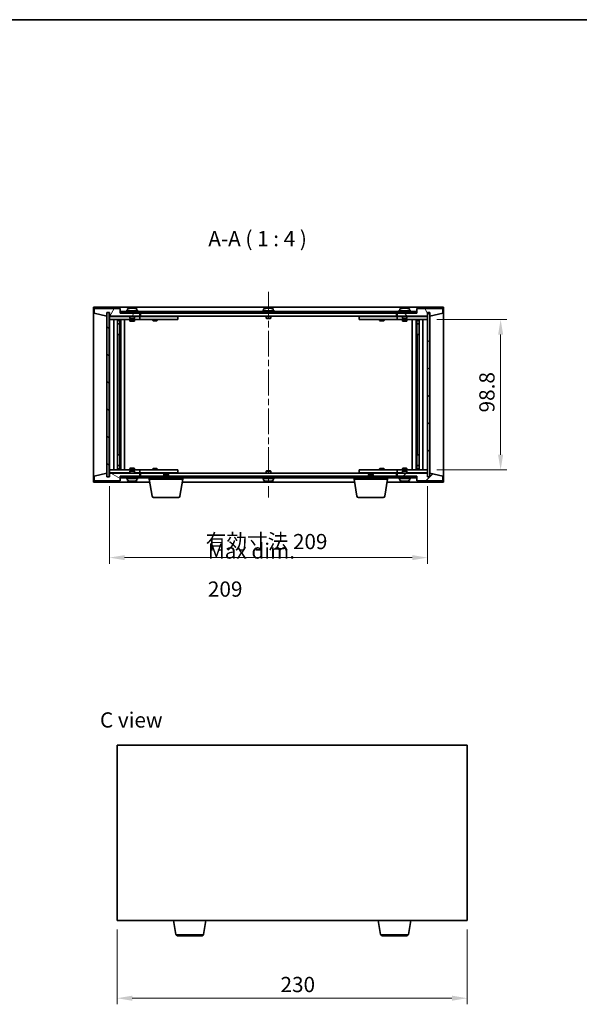
# Model space of a CAD drawing. Units: millimetres. Extents: x 43 to 6750, y 24 to 1148.
# Drawn here: x 2060 to 2428, y 502 to 1148 of the extents above; entities that cross this region are included whole.
import ezdxf

# ---------------------------------------------------------------- set-up
doc = ezdxf.new("R2010")
doc.units = ezdxf.units.MM
doc.header["$LTSCALE"] = 3
doc.linetypes.add('CHAIN', pattern=[0.3543, 0.2362, -0.0295, 0.0591, -0.0295])
doc.layers.get('Defpoints').update_dxf_attribs({"lineweight": 25})
for name, color, linetype, lineweight in [('Border (ISO)', 7, 'Continuous', 35), ('Dimension (ISO)', 7, 'Continuous', 18), ('Dimension (ISO) @ 1', 7, 'Continuous', 18), ('Symbol (ISO)', 7, 'Continuous', 18), ('Visible (ISO)', 7, 'Continuous', 35), ('Visible Narrow (ISO)', 7, 'Continuous', 25)]:
    doc.layers.add(name, color=color, linetype=linetype, lineweight=lineweight)
doc.layers.add('Centerline (ISO)', color=7, linetype='Continuous', lineweight=18, true_color=0x80ffff)
doc.layers.add('Hatch (ISO)', color=1, linetype='Continuous', lineweight=18, true_color=0xff0000)
doc.styles.add('Note Text (TK)', font='txt')
doc.dimstyles.new('Default - Method 1b (TK)', dxfattribs={"dimscale": 3, "dimtxt": 2.5, "dimasz": 2.5, "dimexe": 1, "dimexo": 1.5, "dimgap": 1, "dimtad": 1, "dimtoh": 1, "dimrnd": 1e-08, "dimdsep": 46, "dimtxsty": 'Note Text (TK)', "dimcen": 0.09, "dimdle": 5, "dimclrd": 100, "dimclre": 100, "dimclrt": 7, "dimadec": 1, "dimazin": 1, "dimtfac": 1, "dimtmove": 0, "dimatfit": 3, "dimfxl": 0, "dimtolj": 1, "dimlwd": -1, "dimlwe": -1, "dimarcsym": 0})
pattern_1 = [(45, (1168.5, -8), (-8.98026, 8.98026), [])]
pattern_2 = [(135.0002, (1168.5, -8), (-8.98022, -8.98029), [])]

# ---------------------------------------------------------------- blocks, each defined once
blk = doc.blocks.new('図面枠 tk図枠')
at = {"layer": 'Border (ISO)'}
blk.add_line((14.5, 289), (405.5, 289), dxfattribs=at)
blk = doc.blocks.new('*D29')
at = {"layer": 'Defpoints', "color": 0, "transparency": 16777216}
for p in [(2124.28, 556.79), (2354.28, 556.79), (2354.28, 505.74)]:
    blk.add_point(p, dxfattribs=at)
at = {"layer": 'Dimension (ISO)', "color": 100, "transparency": 16777216}
for p, q in [((2124.28, 550.79), (2124.28, 501.74)), ((2354.28, 550.79), (2354.28, 501.74)), ((2134.28, 505.74), (2344.28, 505.74))]:
    blk.add_line(p, q, dxfattribs=at)
for points in [[(2134.28, 507.41), (2134.28, 504.08), (2124.28, 505.74)], [(2344.28, 507.41), (2344.28, 504.08), (2354.28, 505.74)]]:
    blk.add_solid(points, dxfattribs=at)
at = {"layer": 'Dimension (ISO)', "color": 7, "transparency": 16777216, "insert": (2231.64, 514.74), "char_height": 10, "attachment_point": 4, "style": 'Note Text (TK)'}
blk.add_mtext('\\A1;230', dxfattribs=at)
blk = doc.blocks.new('*D34')
at = {"layer": 'Defpoints', "color": 0, "transparency": 16777216}
for p in [(2328.23, 951.27), (2328.23, 852.47), (2376.23, 852.47)]:
    blk.add_point(p, dxfattribs=at)
at = {"layer": 'Dimension (ISO)', "color": 100, "transparency": 16777216}
for p, q in [((2334.23, 951.27), (2380.23, 951.27)), ((2376.23, 941.27), (2376.23, 862.47)), ((2334.23, 852.47), (2380.23, 852.47))]:
    blk.add_line(p, q, dxfattribs=at)
for points in [[(2374.56, 941.27), (2377.9, 941.27), (2376.23, 951.27)], [(2374.56, 862.47), (2377.9, 862.47), (2376.23, 852.47)]]:
    blk.add_solid(points, dxfattribs=at)
at = {"layer": 'Dimension (ISO)', "color": 7, "transparency": 16777216, "insert": (2367.23, 890.22), "char_height": 10, "attachment_point": 4, "rotation": 90, "style": 'Note Text (TK)'}
blk.add_mtext('\\A1;98.8', dxfattribs=at)
blk = doc.blocks.new('*D35')
at = {"layer": 'Defpoints', "color": 0, "transparency": 16777216}
for p in [(2119.23, 847.87), (2328.23, 847.87), (2328.23, 794.92)]:
    blk.add_point(p, dxfattribs=at)
at = {"layer": 'Dimension (ISO)', "color": 100, "transparency": 16777216}
for p, q in [((2119.23, 841.87), (2119.23, 790.92)), ((2328.23, 841.87), (2328.23, 790.92)), ((2129.23, 794.92), (2318.23, 794.92))]:
    blk.add_line(p, q, dxfattribs=at)
for points in [[(2129.23, 796.58), (2129.23, 793.25), (2119.23, 794.92)], [(2318.23, 796.58), (2318.23, 793.25), (2328.23, 794.92)]]:
    blk.add_solid(points, dxfattribs=at)
at = {"layer": 'Dimension (ISO)', "color": 7, "transparency": 16777216, "insert": (2182.52, 805.47), "char_height": 10, "attachment_point": 4, "style": 'Note Text (TK)'}
blk.add_mtext('\\A1;\\fＭＳ Ｐゴシック|b0|i0;\\H9.9492;有効寸法 209', dxfattribs=at)

msp = doc.modelspace()

# ---------------------------------------------------------------- hatches: boundary and pattern name
at = {"layer": 'Hatch (ISO)'}
h = msp.add_hatch(dxfattribs=at)
h.set_pattern_fill('ANSI31', color=256, scale=101.6, angle=14.9999778, style=0)
h.set_pattern_definition([(60, (1168.5, -8), (-10.99852, 6.35), [])])
h.paths.add_polyline_path([(2126.2296, 958.3709), (2109.2296, 958.3709), (2109.2296, 955.3709), (2117.6296, 953.3709), (2117.6296, 955.8709), (2117.6796, 955.8709), (2119.1796, 955.8709), (2119.2296, 955.8709), (2119.2296, 953.3709), (2139.2296, 953.3709), (2139.2296, 955.3709), (2126.4796, 955.3709), (2126.2296, 955.3709)])
h = msp.add_hatch(dxfattribs=at)
h.set_pattern_fill('ANSI31', color=256, scale=101.6, angle=75.0001754, style=0)
h.set_pattern_definition([(120.0002, (1168.5, -8), (-10.9985, -6.35003), [])])
h.paths.add_polyline_path([(2338.2296, 958.3709), (2321.2296, 958.3709), (2321.2296, 955.3709), (2320.9796, 955.3709), (2308.2296, 955.3709), (2308.2296, 953.3709), (2328.2296, 953.3709), (2328.2296, 955.8709), (2328.2796, 955.8709), (2329.7796, 955.8709), (2329.8296, 955.8709), (2329.8296, 953.3709), (2338.2296, 955.3709)])
h = msp.add_hatch(dxfattribs=at)
h.set_pattern_fill('ANSI31', color=256, scale=101.6, angle=90.0002105, style=0)
h.set_pattern_definition(pattern_2)
h.paths.add_polyline_path([(2119.1796, 955.8709), (2117.6796, 955.8709), (2117.6796, 847.8709), (2119.1796, 847.8709)])
h = msp.add_hatch(dxfattribs=at)
h.set_pattern_fill('ANSI31', color=256, scale=101.6, angle=-14.9999778, style=0)
h.set_pattern_definition([(30, (1168.5, -8), (-6.35, 10.99852), [])])
h.paths.add_polyline_path([(2320.9796, 956.3709), (2126.4796, 956.3709), (2126.4796, 955.3709), (2139.2296, 955.3709), (2308.2296, 955.3709), (2320.9796, 955.3709)])
h = msp.add_hatch(dxfattribs=at)
h.set_pattern_fill('ANSI31', color=256, scale=101.6, style=0)
h.set_pattern_definition(pattern_1)
h.paths.add_polyline_path([(2329.7796, 955.8709), (2328.2796, 955.8709), (2328.2796, 847.8709), (2329.7796, 847.8709)])
h = msp.add_hatch(dxfattribs=at)
h.set_pattern_fill('ANSI31', color=256, scale=101.6, angle=105.0002455, style=0)
h.set_pattern_definition([(150.0002, (1168.5, -8), (-6.34995, -10.99855), [])])
h.paths.add_polyline_path([(2109.2296, 845.3709), (2126.2296, 845.3709), (2126.2296, 848.3709), (2126.4796, 848.3709), (2139.2296, 848.3709), (2139.2296, 850.3709), (2119.2296, 850.3709), (2119.2296, 847.8709), (2119.1796, 847.8709), (2117.6796, 847.8709), (2117.6296, 847.8709), (2117.6296, 850.3709), (2109.2296, 848.3709)])
h = msp.add_hatch(dxfattribs=at)
h.set_pattern_fill('ANSI31', color=256, scale=101.6, angle=90.0002105, style=0)
h.set_pattern_definition(pattern_2)
h.paths.add_polyline_path([(2126.4796, 848.3709), (2126.4796, 847.3709), (2320.9796, 847.3709), (2320.9796, 848.3709), (2308.2296, 848.3709), (2139.2296, 848.3709)])
h = msp.add_hatch(dxfattribs=at)
h.set_pattern_fill('ANSI31', color=256, scale=101.6, style=0)
h.set_pattern_definition(pattern_1)
h.paths.add_polyline_path([(2321.2296, 845.3709), (2338.2296, 845.3709), (2338.2296, 848.3709), (2329.8296, 850.3709), (2329.8296, 847.8709), (2329.7796, 847.8709), (2328.2796, 847.8709), (2328.2296, 847.8709), (2328.2296, 850.3709), (2308.2296, 850.3709), (2308.2296, 848.3709), (2320.9796, 848.3709), (2321.2296, 848.3709)])

# ---------------------------------------------------------------- linework, layer by layer
at = {"layer": 'Centerline (ISO)', "linetype": 'CHAIN', "ltscale": 23.990969}
msp.add_line((2223.7296, 969.3709), (2223.7296, 834.3709), dxfattribs=at)
at = {"layer": 'Visible (ISO)'}
for p, q in [((2108.7296, 844.3709), (2108.7296, 959.3709)), ((2108.7296, 959.3709), (2338.7296, 959.3709)), ((2126.2296, 958.3709), (2109.2296, 958.3709)), ((2109.2296, 958.3709), (2109.2296, 955.3709)), ((2126.2296, 955.3709), (2126.2296, 958.3709)), ((2138.2296, 956.8709), (2130.2296, 956.8709)), ((2130.2296, 956.8709), (2130.2296, 956.3709)), ((2131.0796, 958.0384), (2131.0796, 956.8709)), ((2133.4369, 958.677), (2133.4369, 958.7251)), ((2135.0224, 958.5545), (2135.0224, 958.7251)), ((2137.3796, 958.0384), (2137.3796, 956.8709)), ((2138.2296, 956.8709), (2138.2296, 956.3709)), ((2227.7296, 956.8709), (2219.7296, 956.8709)), ((2219.7296, 956.8709), (2219.7296, 956.3709)), ((2220.5796, 958.0384), (2220.5796, 956.8709)), ((2222.9369, 958.677), (2222.9369, 958.7251)), ((2224.5224, 958.5545), (2224.5224, 958.7251)), ((2226.8796, 958.0384), (2226.8796, 956.8709)), ((2227.7296, 956.8709), (2227.7296, 956.3709)), ((2317.2296, 956.8709), (2309.2296, 956.8709)), ((2309.2296, 956.8709), (2309.2296, 956.3709)), ((2310.0796, 958.0384), (2310.0796, 956.8709)), ((2312.4369, 958.677), (2312.4369, 958.7251)), ((2314.0224, 958.5545), (2314.0224, 958.7251)), ((2316.3796, 958.0384), (2316.3796, 956.8709)), ((2317.2296, 956.8709), (2317.2296, 956.3709)), ((2338.2296, 958.3709), (2321.2296, 958.3709)), ((2321.2296, 958.3709), (2321.2296, 955.3709)), ((2338.2296, 955.3709), (2338.2296, 958.3709)), ((2338.7296, 959.3709), (2338.7296, 844.3709)), ((2109.2296, 955.3709), (2117.6296, 953.3709)), ((2117.6296, 953.3709), (2117.6296, 955.8709)), ((2117.6296, 955.8709), (2119.2296, 955.8709)), ((2119.1796, 955.8709), (2117.6796, 955.8709)), ((2117.6796, 955.8709), (2117.6796, 847.8709)), ((2119.1796, 847.8709), (2119.1796, 955.8709)), ((2119.2296, 955.8709), (2119.2296, 953.3709)), ((2119.2296, 953.3709), (2139.2296, 953.3709)), ((2119.2296, 953.2709), (2119.2296, 951.2709)), ((2119.2296, 953.2709), (2120.2296, 953.2709)), ((2120.2296, 951.2709), (2119.2296, 951.2709)), ((2119.2296, 951.2709), (2119.2296, 852.4709)), ((2132.7296, 953.2709), (2120.2296, 953.2709)), ((2120.2296, 951.2709), (2138.2296, 951.2709)), ((2122.2296, 852.4709), (2122.2296, 951.2709)), ((2124.6796, 951.2709), (2124.6796, 852.4709)), ((2124.6796, 950.9242), (2126.0263, 950.9242)), ((2124.6796, 950.6175), (2126.1796, 950.6175)), ((2126.0263, 951.2709), (2126.0263, 950.9242)), ((2126.0263, 950.9242), (2126.1796, 950.6175)), ((2126.1796, 951.2709), (2126.1796, 941.2709)), ((2126.1796, 950.6175), (2126.1796, 948.4209)), ((2139.2296, 955.3709), (2126.2296, 955.3709)), ((2320.9796, 956.3709), (2126.4796, 956.3709)), ((2126.4796, 956.3709), (2126.4796, 955.3709)), ((2126.4796, 955.3709), (2320.9796, 955.3709)), ((2126.7796, 951.2709), (2126.7796, 852.4709)), ((2129.2296, 951.2709), (2129.2296, 852.4709)), ((2132.7296, 953.3709), (2132.7296, 952.1209)), ((2135.7296, 952.1209), (2132.7296, 952.1209)), ((2132.9796, 951.8709), (2132.7296, 952.1209)), ((2132.7296, 951.2709), (2132.7296, 950.2209)), ((2132.7296, 950.2209), (2135.7296, 950.2209)), ((2133.0363, 950.0675), (2132.7296, 950.2209)), ((2132.9796, 951.8709), (2135.4796, 951.8709)), ((2135.4229, 950.0675), (2133.0363, 950.0675)), ((2135.4229, 950.0675), (2135.7296, 950.2209)), ((2135.4796, 951.8709), (2135.7296, 952.1209)), ((2135.7296, 953.3709), (2135.7296, 952.1209)), ((2138.2296, 953.2709), (2135.7296, 953.2709)), ((2135.7296, 951.2709), (2135.7296, 950.2209)), ((2138.2296, 953.2709), (2139.2296, 953.2709)), ((2139.2296, 951.2709), (2138.2296, 951.2709)), ((2139.2296, 953.3709), (2139.2296, 955.3709)), ((2139.2296, 953.2709), (2139.2296, 951.2709)), ((2140.2296, 953.2709), (2139.2296, 953.2709)), ((2139.2296, 951.2709), (2140.2296, 951.2709)), ((2139.7296, 953.3709), (2139.7296, 955.3709)), ((2307.7296, 953.3709), (2139.7296, 953.3709)), ((2163.2296, 953.2709), (2140.2296, 953.2709)), ((2140.2296, 951.2709), (2163.2296, 951.2709)), ((2147.7296, 951.2709), (2147.7296, 950.5209)), ((2147.7296, 950.5209), (2150.7296, 950.5209)), ((2148.0363, 950.3675), (2147.7296, 950.5209)), ((2147.883, 953.3709), (2147.883, 953.2709)), ((2150.4229, 950.3675), (2148.0363, 950.3675)), ((2150.4229, 950.3675), (2150.7296, 950.5209)), ((2150.5763, 953.3709), (2150.5763, 953.2709)), ((2150.7296, 951.2709), (2150.7296, 950.5209)), ((2163.2296, 953.2709), (2164.2296, 953.2709)), ((2164.2296, 951.2709), (2163.2296, 951.2709)), ((2164.2296, 953.2709), (2164.2296, 951.2709)), ((2222.2296, 953.3709), (2222.2296, 952.1209)), ((2225.2296, 952.1209), (2222.2296, 952.1209)), ((2222.4796, 951.8709), (2222.2296, 952.1209)), ((2222.4796, 951.8709), (2224.9796, 951.8709)), ((2224.9796, 951.8709), (2225.2296, 952.1209)), ((2225.2296, 953.3709), (2225.2296, 952.1209)), ((2283.2296, 953.2709), (2284.2296, 953.2709)), ((2283.2296, 951.2709), (2283.2296, 953.2709)), ((2284.2296, 951.2709), (2283.2296, 951.2709)), ((2307.2296, 953.2709), (2284.2296, 953.2709)), ((2284.2296, 951.2709), (2307.2296, 951.2709)), ((2296.7296, 951.2709), (2296.7296, 950.5209)), ((2296.7296, 950.5209), (2299.7296, 950.5209)), ((2297.0363, 950.3675), (2296.7296, 950.5209)), ((2296.883, 953.3709), (2296.883, 953.2709)), ((2299.4229, 950.3675), (2297.0363, 950.3675)), ((2299.4229, 950.3675), (2299.7296, 950.5209)), ((2299.5763, 953.3709), (2299.5763, 953.2709)), ((2299.7296, 951.2709), (2299.7296, 950.5209)), ((2308.2296, 953.2709), (2307.2296, 953.2709)), ((2307.2296, 951.2709), (2308.2296, 951.2709)), ((2307.7296, 955.3709), (2307.7296, 953.3709)), ((2321.2296, 955.3709), (2308.2296, 955.3709)), ((2308.2296, 955.3709), (2308.2296, 953.3709)), ((2308.2296, 953.3709), (2328.2296, 953.3709)), ((2308.2296, 953.2709), (2309.2296, 953.2709)), ((2308.2296, 951.2709), (2308.2296, 953.2709)), ((2309.2296, 951.2709), (2308.2296, 951.2709)), ((2311.7296, 953.2709), (2309.2296, 953.2709)), ((2309.2296, 951.2709), (2327.2296, 951.2709)), ((2311.7296, 953.3709), (2311.7296, 952.1209)), ((2314.7296, 952.1209), (2311.7296, 952.1209)), ((2311.9796, 951.8709), (2311.7296, 952.1209)), ((2311.7296, 951.2709), (2311.7296, 950.2209)), ((2311.7296, 950.2209), (2314.7296, 950.2209)), ((2312.0363, 950.0675), (2311.7296, 950.2209)), ((2311.9796, 951.8709), (2314.4796, 951.8709)), ((2314.4229, 950.0675), (2312.0363, 950.0675)), ((2314.4229, 950.0675), (2314.7296, 950.2209)), ((2314.4796, 951.8709), (2314.7296, 952.1209)), ((2314.7296, 953.3709), (2314.7296, 952.1209)), ((2327.2296, 953.2709), (2314.7296, 953.2709)), ((2314.7296, 951.2709), (2314.7296, 950.2209)), ((2318.2296, 852.4709), (2318.2296, 951.2709)), ((2320.6796, 852.4709), (2320.6796, 951.2709)), ((2320.9796, 955.3709), (2320.9796, 956.3709)), ((2321.2796, 941.2709), (2321.2796, 951.2709)), ((2321.433, 950.9242), (2321.2796, 950.6175)), ((2321.2796, 950.6175), (2322.7796, 950.6175)), ((2321.2796, 950.6175), (2321.2796, 948.4209)), ((2321.433, 951.2709), (2321.433, 950.9242)), ((2321.433, 950.9242), (2322.7796, 950.9242)), ((2322.7796, 852.4709), (2322.7796, 951.2709)), ((2325.2296, 951.2709), (2325.2296, 852.4709)), ((2327.2296, 953.2709), (2328.2296, 953.2709)), ((2328.2296, 951.2709), (2327.2296, 951.2709)), ((2328.2296, 953.3709), (2328.2296, 955.8709)), ((2328.2296, 955.8709), (2329.8296, 955.8709)), ((2328.2296, 951.2709), (2328.2296, 953.2709)), ((2328.2296, 852.4709), (2328.2296, 951.2709)), ((2329.7796, 955.8709), (2328.2796, 955.8709)), ((2328.2796, 955.8709), (2328.2796, 847.8709)), ((2329.7796, 847.8709), (2329.7796, 955.8709)), ((2329.8296, 955.8709), (2329.8296, 953.3709)), ((2329.8296, 953.3709), (2338.2296, 955.3709)), ((2124.6796, 948.4209), (2126.1796, 948.4209)), ((2125.8729, 948.2675), (2124.6796, 948.2675)), ((2125.8729, 948.2675), (2126.1796, 948.4209)), ((2321.2796, 948.4209), (2322.7796, 948.4209)), ((2321.5863, 948.2675), (2321.2796, 948.4209)), ((2322.7796, 948.2675), (2321.5863, 948.2675)), ((2125.9796, 941.2709), (2124.6796, 941.2709)), ((2126.1796, 941.2709), (2125.9796, 941.2709)), ((2125.9796, 941.2709), (2125.9796, 862.4709)), ((2321.4796, 941.2709), (2321.2796, 941.2709)), ((2321.4796, 862.4709), (2321.4796, 941.2709)), ((2322.7796, 941.2709), (2321.4796, 941.2709)), ((2124.6796, 862.4709), (2125.9796, 862.4709)), ((2125.9796, 862.4709), (2126.1796, 862.4709)), ((2126.1796, 862.4709), (2126.1796, 852.4709)), ((2321.2796, 852.4709), (2321.2796, 862.4709)), ((2321.2796, 862.4709), (2321.4796, 862.4709)), ((2321.4796, 862.4709), (2322.7796, 862.4709)), ((2124.6796, 855.4742), (2125.8729, 855.4742)), ((2126.1796, 855.3209), (2124.6796, 855.3209)), ((2126.1796, 853.1242), (2124.6796, 853.1242)), ((2125.8729, 855.4742), (2126.1796, 855.3209)), ((2126.0263, 852.8175), (2126.1796, 853.1242)), ((2126.1796, 853.1242), (2126.1796, 855.3209)), ((2133.0363, 853.6742), (2132.7296, 853.5209)), ((2135.7296, 853.5209), (2132.7296, 853.5209)), ((2132.7296, 852.4709), (2132.7296, 853.5209)), ((2133.0363, 853.6742), (2135.4229, 853.6742)), ((2135.4229, 853.6742), (2135.7296, 853.5209)), ((2135.7296, 852.4709), (2135.7296, 853.5209)), ((2148.0363, 853.3742), (2147.7296, 853.2209)), ((2150.7296, 853.2209), (2147.7296, 853.2209)), ((2147.7296, 852.4709), (2147.7296, 853.2209)), ((2148.0363, 853.3742), (2150.4229, 853.3742)), ((2150.4229, 853.3742), (2150.7296, 853.2209)), ((2150.7296, 852.4709), (2150.7296, 853.2209)), ((2297.0363, 853.3742), (2296.7296, 853.2209)), ((2299.7296, 853.2209), (2296.7296, 853.2209)), ((2296.7296, 852.4709), (2296.7296, 853.2209)), ((2297.0363, 853.3742), (2299.4229, 853.3742)), ((2299.4229, 853.3742), (2299.7296, 853.2209)), ((2299.7296, 852.4709), (2299.7296, 853.2209)), ((2312.0363, 853.6742), (2311.7296, 853.5209)), ((2314.7296, 853.5209), (2311.7296, 853.5209)), ((2311.7296, 852.4709), (2311.7296, 853.5209)), ((2312.0363, 853.6742), (2314.4229, 853.6742)), ((2314.4229, 853.6742), (2314.7296, 853.5209)), ((2314.7296, 852.4709), (2314.7296, 853.5209)), ((2321.5863, 855.4742), (2321.2796, 855.3209)), ((2322.7796, 855.3209), (2321.2796, 855.3209)), ((2321.2796, 853.1242), (2321.2796, 855.3209)), ((2322.7796, 853.1242), (2321.2796, 853.1242)), ((2321.433, 852.8175), (2321.2796, 853.1242)), ((2321.5863, 855.4742), (2322.7796, 855.4742)), ((2117.6296, 850.3709), (2109.2296, 848.3709)), ((2109.2296, 848.3709), (2109.2296, 845.3709)), ((2117.6296, 847.8709), (2117.6296, 850.3709)), ((2119.2296, 847.8709), (2117.6296, 847.8709)), ((2117.6796, 847.8709), (2119.1796, 847.8709)), ((2119.2296, 852.4709), (2119.2296, 850.4709)), ((2119.2296, 852.4709), (2120.2296, 852.4709)), ((2120.2296, 850.4709), (2119.2296, 850.4709)), ((2139.2296, 850.3709), (2119.2296, 850.3709)), ((2119.2296, 850.3709), (2119.2296, 847.8709)), ((2138.2296, 852.4709), (2120.2296, 852.4709)), ((2120.2296, 850.4709), (2132.7296, 850.4709)), ((2126.0263, 852.8175), (2124.6796, 852.8175)), ((2126.0263, 852.4709), (2126.0263, 852.8175)), ((2126.2296, 845.3709), (2126.2296, 848.3709)), ((2126.2296, 848.3709), (2139.2296, 848.3709)), ((2126.4796, 848.3709), (2126.4796, 847.3709)), ((2320.9796, 848.3709), (2126.4796, 848.3709)), ((2126.4796, 847.3709), (2320.9796, 847.3709)), ((2130.2296, 846.8709), (2130.2296, 847.3709)), ((2130.2296, 846.8709), (2138.2296, 846.8709)), ((2131.0796, 845.7033), (2131.0796, 846.8709)), ((2132.9796, 851.8709), (2132.7296, 851.6209)), ((2132.7296, 851.6209), (2135.7296, 851.6209)), ((2132.7296, 850.3709), (2132.7296, 851.6209)), ((2135.4796, 851.8709), (2132.9796, 851.8709)), ((2135.4796, 851.8709), (2135.7296, 851.6209)), ((2135.7296, 850.3709), (2135.7296, 851.6209)), ((2135.7296, 850.4709), (2138.2296, 850.4709)), ((2137.3796, 845.7033), (2137.3796, 846.8709)), ((2138.2296, 852.4709), (2139.2296, 852.4709)), ((2139.2296, 850.4709), (2138.2296, 850.4709)), ((2138.2296, 846.8709), (2138.2296, 847.3709)), ((2139.2296, 852.4709), (2139.2296, 850.4709)), ((2140.2296, 852.4709), (2139.2296, 852.4709)), ((2139.2296, 850.4709), (2140.2296, 850.4709)), ((2139.2296, 848.3709), (2139.2296, 850.3709)), ((2139.7296, 848.3709), (2139.7296, 850.3709)), ((2139.7296, 850.3709), (2307.7296, 850.3709)), ((2163.2296, 852.4709), (2140.2296, 852.4709)), ((2140.2296, 850.4709), (2163.2296, 850.4709)), ((2145.4796, 846.3709), (2145.4796, 847.3709)), ((2147.883, 850.3709), (2147.883, 850.4709)), ((2150.5763, 850.3709), (2150.5763, 850.4709)), ((2155.2863, 849.8709), (2154.9796, 849.564)), ((2157.9796, 849.564), (2154.9796, 849.564)), ((2154.9796, 848.3709), (2154.9796, 849.564)), ((2155.2863, 849.8709), (2157.6729, 849.8709)), ((2157.6729, 849.8709), (2157.9796, 849.564)), ((2157.9796, 848.3709), (2157.9796, 849.564)), ((2163.2296, 852.4709), (2164.2296, 852.4709)), ((2164.2296, 850.4709), (2163.2296, 850.4709)), ((2164.2296, 852.4709), (2164.2296, 850.4709)), ((2167.4796, 846.3709), (2167.4796, 847.3709)), ((2219.7296, 846.8709), (2219.7296, 847.3709)), ((2219.7296, 846.8709), (2227.7296, 846.8709)), ((2220.5796, 845.7033), (2220.5796, 846.8709)), ((2222.4796, 851.8709), (2222.2296, 851.6209)), ((2222.2296, 851.6209), (2225.2296, 851.6209)), ((2222.2296, 850.3709), (2222.2296, 851.6209)), ((2224.9796, 851.8709), (2222.4796, 851.8709)), ((2224.9796, 851.8709), (2225.2296, 851.6209)), ((2225.2296, 850.3709), (2225.2296, 851.6209)), ((2226.8796, 845.7033), (2226.8796, 846.8709)), ((2227.7296, 846.8709), (2227.7296, 847.3709)), ((2279.9796, 846.3709), (2279.9796, 847.3709)), ((2283.2296, 852.4709), (2284.2296, 852.4709)), ((2283.2296, 850.4709), (2283.2296, 852.4709)), ((2284.2296, 850.4709), (2283.2296, 850.4709)), ((2307.2296, 852.4709), (2284.2296, 852.4709)), ((2284.2296, 850.4709), (2307.2296, 850.4709)), ((2289.7863, 849.8709), (2289.4796, 849.564)), ((2292.4796, 849.564), (2289.4796, 849.564)), ((2289.4796, 848.3709), (2289.4796, 849.564)), ((2289.7863, 849.8709), (2292.1729, 849.8709)), ((2292.1729, 849.8709), (2292.4796, 849.564)), ((2292.4796, 848.3709), (2292.4796, 849.564)), ((2296.883, 850.3709), (2296.883, 850.4709)), ((2299.5763, 850.3709), (2299.5763, 850.4709)), ((2301.9796, 846.3709), (2301.9796, 847.3709)), ((2308.2296, 852.4709), (2307.2296, 852.4709)), ((2307.2296, 850.4709), (2308.2296, 850.4709)), ((2307.7296, 850.3709), (2307.7296, 848.3709)), ((2308.2296, 852.4709), (2309.2296, 852.4709)), ((2308.2296, 850.4709), (2308.2296, 852.4709)), ((2309.2296, 850.4709), (2308.2296, 850.4709)), ((2328.2296, 850.3709), (2308.2296, 850.3709)), ((2308.2296, 850.3709), (2308.2296, 848.3709)), ((2308.2296, 848.3709), (2321.2296, 848.3709)), ((2327.2296, 852.4709), (2309.2296, 852.4709)), ((2309.2296, 850.4709), (2311.7296, 850.4709)), ((2309.2296, 846.8709), (2309.2296, 847.3709)), ((2309.2296, 846.8709), (2317.2296, 846.8709)), ((2310.0796, 845.7033), (2310.0796, 846.8709)), ((2311.9796, 851.8709), (2311.7296, 851.6209)), ((2311.7296, 851.6209), (2314.7296, 851.6209)), ((2311.7296, 850.3709), (2311.7296, 851.6209)), ((2314.4796, 851.8709), (2311.9796, 851.8709)), ((2314.4796, 851.8709), (2314.7296, 851.6209)), ((2314.7296, 850.3709), (2314.7296, 851.6209)), ((2314.7296, 850.4709), (2327.2296, 850.4709)), ((2316.3796, 845.7033), (2316.3796, 846.8709)), ((2317.2296, 846.8709), (2317.2296, 847.3709)), ((2320.9796, 847.3709), (2320.9796, 848.3709)), ((2321.2296, 848.3709), (2321.2296, 845.3709)), ((2322.7796, 852.8175), (2321.433, 852.8175)), ((2321.433, 852.4709), (2321.433, 852.8175)), ((2327.2296, 852.4709), (2328.2296, 852.4709)), ((2328.2296, 850.4709), (2327.2296, 850.4709)), ((2328.2296, 850.4709), (2328.2296, 852.4709)), ((2328.2296, 847.8709), (2328.2296, 850.3709)), ((2329.8296, 847.8709), (2328.2296, 847.8709)), ((2328.2796, 847.8709), (2329.7796, 847.8709)), ((2338.2296, 848.3709), (2329.8296, 850.3709)), ((2329.8296, 850.3709), (2329.8296, 847.8709)), ((2338.2296, 845.3709), (2338.2296, 848.3709)), ((2145.8129, 844.3709), (2108.7296, 844.3709)), ((2109.2296, 845.3709), (2126.2296, 845.3709)), ((2134.818, 845.1857), (2134.818, 845.0353)), ((2167.4796, 846.3709), (2145.4796, 846.3709)), ((2147.3403, 835.2065), (2145.4796, 846.3709)), ((2165.6189, 835.2065), (2167.4796, 846.3709)), ((2280.3129, 844.3709), (2167.1463, 844.3709)), ((2222.9369, 845.0647), (2222.9369, 845.0166)), ((2224.5224, 845.1872), (2224.5224, 845.0166)), ((2301.9796, 846.3709), (2279.9796, 846.3709)), ((2281.8403, 835.2065), (2279.9796, 846.3709)), ((2300.1189, 835.2065), (2301.9796, 846.3709)), ((2338.7296, 844.3709), (2301.6463, 844.3709)), ((2312.4369, 845.0647), (2312.4369, 845.0166)), ((2314.0224, 845.1872), (2314.0224, 845.0166)), ((2321.2296, 845.3709), (2338.2296, 845.3709)), ((2164.6325, 834.3709), (2148.3267, 834.3709)), ((2299.1325, 834.3709), (2282.8267, 834.3709)), ((2124.2778, 671.7947), (2124.2778, 556.7947)), ((2354.2778, 671.7947), (2124.2778, 671.7947)), ((2354.2778, 556.7947), (2354.2778, 671.7947)), ((2124.2778, 556.7947), (2354.2778, 556.7947)), ((2162.8885, 547.6303), (2161.3611, 556.7947)), ((2181.167, 547.6303), (2182.6944, 556.7947)), ((2297.3885, 547.6303), (2295.8611, 556.7947)), ((2315.667, 547.6303), (2317.1944, 556.7947)), ((2180.1806, 546.7947), (2163.8749, 546.7947)), ((2314.6806, 546.7947), (2298.3749, 546.7947))]:
    msp.add_line(p, q, dxfattribs=at)
for centre, radius, start, end in [((2131.2276, 958.0384), 0.148, 112.0333325, 180), ((2134.2296, 950.6206), 8.1502, 96.1627637, 112.0333325), ((2134.2296, 950.6206), 8.1502, 67.9666675, 83.8372363), ((2137.2316, 958.0384), 0.148, 0, 67.9666675), ((2220.7276, 958.0384), 0.148, 112.0333325, 180), ((2223.7296, 950.6206), 8.1502, 96.1627637, 112.0333325), ((2223.7296, 950.6206), 8.1502, 67.9666675, 83.8372363), ((2226.7316, 958.0384), 0.148, 0, 67.9666675), ((2310.2276, 958.0384), 0.148, 112.0333325, 180), ((2313.2296, 950.6206), 8.1502, 96.1627637, 112.0333325), ((2313.2296, 950.6206), 8.1502, 67.9666675, 83.8372363), ((2316.2316, 958.0384), 0.148, 0, 67.9666675), ((2131.2276, 845.7033), 0.148, 180, 247.9666675), ((2134.2296, 853.1211), 8.1502, 247.9666675, 258.1774964), ((2134.2296, 853.1211), 8.1502, 281.8225036, 292.0333325), ((2137.2316, 845.7033), 0.148, 292.0333325, 0), ((2220.7276, 845.7033), 0.148, 180, 247.9666675), ((2223.7296, 853.1211), 8.1502, 247.9666675, 263.8372363), ((2223.7296, 853.1211), 8.1502, 276.1627637, 292.0333325), ((2226.7316, 845.7033), 0.148, 292.0333325, 0), ((2310.2276, 845.7033), 0.148, 180, 247.9666675), ((2313.2296, 853.1211), 8.1502, 247.9666675, 263.8372363), ((2313.2296, 853.1211), 8.1502, 276.1627637, 292.0333325), ((2316.2316, 845.7033), 0.148, 292.0333325, 0), ((2148.3267, 835.3709), 1, 189.4623222, 270), ((2164.6325, 835.3709), 1, 270, 350.5376778), ((2282.8267, 835.3709), 1, 189.4623222, 270), ((2299.1325, 835.3709), 1, 270, 350.5376778), ((2163.8749, 547.7947), 1, 189.4623222, 270), ((2180.1806, 547.7947), 1, 270, 350.5376778), ((2298.3749, 547.7947), 1, 189.4623222, 270), ((2314.6806, 547.7947), 1, 270, 350.5376778)]:
    msp.add_arc(centre, radius, start, end, dxfattribs=at)
for centre, major_axis, ratio, start_param, end_param in [((2134.0307, 950.6206), (0, 8.1418), 0.84312429, 0.13675912, 0.22922414), ((2132.6698, 950.6206), (0, 7.9375), 0.53771873, 6.23655411, 6.3298165), ((2134.4286, 950.6206), (0, 8.1418), 0.84312429, 0.13675912, 0.22922414), ((2133.9177, 950.6206), (0, 8.1418), 0.53771873, 6.05396117, 6.14642619), ((2135.2244, 950.6206), (0, 7.9375), 0.84312429, 6.23655411, 6.3298165), ((2134.0307, 950.6206), (0, 8.1418), 0.84312429, 6.13821265, 6.14642619), ((2134.5416, 950.6206), (0, 8.1418), 0.53771873, 6.05396117, 6.14642619), ((2223.5307, 950.6206), (0, 8.1418), 0.84312429, 0.13675912, 0.22922414), ((2222.1698, 950.6206), (0, 7.9375), 0.53771873, 6.23655411, 6.3298165), ((2223.9286, 950.6206), (0, 8.1418), 0.84312429, 0.13675912, 0.22922414), ((2223.4177, 950.6206), (0, 8.1418), 0.53771873, 6.05396117, 6.14642619), ((2224.7244, 950.6206), (0, 7.9375), 0.84312429, 6.23655411, 6.3298165), ((2223.5307, 950.6206), (0, 8.1418), 0.84312429, 6.13821265, 6.14642619), ((2224.0416, 950.6206), (0, 8.1418), 0.53771873, 6.05396117, 6.14642619), ((2313.0307, 950.6206), (0, 8.1418), 0.84312429, 0.13675912, 0.22922414), ((2311.6698, 950.6206), (0, 7.9375), 0.53771873, 6.23655411, 6.3298165), ((2313.4286, 950.6206), (0, 8.1418), 0.84312429, 0.13675912, 0.22922414), ((2312.9177, 950.6206), (0, 8.1418), 0.53771873, 6.05396117, 6.14642619), ((2314.2244, 950.6206), (0, 7.9375), 0.84312429, 6.23655411, 6.3298165), ((2313.0307, 950.6206), (0, 8.1418), 0.84312429, 6.13821265, 6.14642619), ((2313.5416, 950.6206), (0, 8.1418), 0.53771873, 6.05396117, 6.14642619), ((2134.1476, 853.1211), (0, -8.1418), 0.97514205, 6.05396117, 6.14642619), ((2132.4256, 853.1211), (0, -7.9375), 0.22158064, 6.23655411, 6.3298165), ((2134.3116, 853.1211), (0, -8.1418), 0.97514205, 6.05396117, 6.14642619), ((2133.8688, 853.1211), (0, -8.1418), 0.22158064, 0.13675912, 0.22922414), ((2134.5904, 853.1211), (0, -8.1418), 0.22158064, 6.08183373, 6.14642619), ((2134.6395, 853.1211), (0, -7.9375), 0.97514205, 6.23655411, 6.3298165), ((2134.5904, 853.1211), (0, -8.1418), 0.22158064, 0.13675912, 0.22922414), ((2134.3116, 853.1211), (0, -8.1418), 0.97514205, 0.13675912, 0.20135157), ((2223.5307, 853.1211), (0, -8.1418), 0.84312429, 6.05396117, 6.14642619), ((2222.1698, 853.1211), (0, -7.9375), 0.53771873, 6.23655411, 6.3298165), ((2223.9286, 853.1211), (0, -8.1418), 0.84312429, 6.05396117, 6.14642619), ((2223.4177, 853.1211), (0, -8.1418), 0.53771873, 0.13675912, 0.22922414), ((2224.7244, 853.1211), (0, -7.9375), 0.84312429, 6.23655411, 6.3298165), ((2223.5307, 853.1211), (0, -8.1418), 0.84312429, 0.13675912, 0.14497266), ((2224.0416, 853.1211), (0, -8.1418), 0.53771873, 0.13675912, 0.22922414), ((2313.0307, 853.1211), (0, -8.1418), 0.84312429, 6.05396117, 6.14642619), ((2311.6698, 853.1211), (0, -7.9375), 0.53771873, 6.23655411, 6.3298165), ((2313.4286, 853.1211), (0, -8.1418), 0.84312429, 6.05396117, 6.14642619), ((2312.9177, 853.1211), (0, -8.1418), 0.53771873, 0.13675912, 0.22922414), ((2314.2244, 853.1211), (0, -7.9375), 0.84312429, 6.23655411, 6.3298165), ((2313.0307, 853.1211), (0, -8.1418), 0.84312429, 0.13675912, 0.14497266), ((2313.5416, 853.1211), (0, -8.1418), 0.53771873, 0.13675912, 0.22922414)]:
    msp.add_ellipse(centre, major_axis=major_axis, ratio=ratio, start_param=start_param, end_param=end_param, dxfattribs=at)
for points, knots in [([(2133.0948, 958.6864), (2133.1727, 958.6992), (2133.2462, 958.7102), (2133.3595, 958.7249), (2133.3993, 958.7285), (2133.4307, 958.7285), (2133.4366, 958.7274), (2133.4367, 958.7251)], [0.2251642249, 0.2251642249, 0.2251642249, 0.2251642249, 0.2531487654, 0.2531487654, 0.2811333059, 0.2811333059, 0.2967898442, 0.2967898442, 0.2967898442, 0.2967898442]), ([(2134.5145, 958.6864), (2134.4648, 958.6992), (2134.3961, 958.7102), (2134.2345, 958.7249), (2134.1415, 958.7285), (2133.9593, 958.7285), (2133.8583, 958.7249), (2133.6639, 958.7102), (2133.5706, 958.6992), (2133.4927, 958.6864)], [0.338363496, 0.338363496, 0.338363496, 0.338363496, 0.366348036, 0.366348036, 0.394332577, 0.394332577, 0.422317117, 0.422317117, 0.450301658, 0.450301658, 0.450301658, 0.450301658]), ([(2134.2297, 958.7237), (2134.2875, 958.7269), (2134.3486, 958.7285), (2134.4999, 958.7285), (2134.6009, 958.7249), (2134.7953, 958.7102), (2134.8886, 958.6992), (2134.9665, 958.6864)], [0.1506608628, 0.1506608628, 0.1506608628, 0.1506608628, 0.1691683517, 0.1691683517, 0.1971528923, 0.1971528923, 0.2251374328, 0.2251374328, 0.2251374328, 0.2251374328]), ([(2135.1047, 958.7237), (2135.075, 958.7269), (2135.0531, 958.7285), (2135.0197, 958.7285), (2135.0165, 958.7249), (2135.051, 958.7102), (2135.0887, 958.6992), (2135.1384, 958.6864)], [0.037461592, 0.037461592, 0.037461592, 0.037461592, 0.0559690811, 0.0559690811, 0.0839536216, 0.0839536216, 0.1119381621, 0.1119381621, 0.1119381621, 0.1119381621]), ([(2222.5948, 958.6864), (2222.6727, 958.6992), (2222.7462, 958.7102), (2222.8595, 958.7249), (2222.8993, 958.7285), (2222.9307, 958.7285), (2222.9366, 958.7274), (2222.9367, 958.7251)], [0.2251642249, 0.2251642249, 0.2251642249, 0.2251642249, 0.2531487654, 0.2531487654, 0.2811333059, 0.2811333059, 0.2967898442, 0.2967898442, 0.2967898442, 0.2967898442]), ([(2224.0145, 958.6864), (2223.9648, 958.6992), (2223.8961, 958.7102), (2223.7345, 958.7249), (2223.6415, 958.7285), (2223.4593, 958.7285), (2223.3583, 958.7249), (2223.1639, 958.7102), (2223.0706, 958.6992), (2222.9927, 958.6864)], [0.338363496, 0.338363496, 0.338363496, 0.338363496, 0.366348036, 0.366348036, 0.394332577, 0.394332577, 0.422317117, 0.422317117, 0.450301658, 0.450301658, 0.450301658, 0.450301658]), ([(2223.7297, 958.7237), (2223.7875, 958.7269), (2223.8486, 958.7285), (2223.9999, 958.7285), (2224.1009, 958.7249), (2224.2953, 958.7102), (2224.3886, 958.6992), (2224.4665, 958.6864)], [0.1506608628, 0.1506608628, 0.1506608628, 0.1506608628, 0.1691683517, 0.1691683517, 0.1971528923, 0.1971528923, 0.2251374328, 0.2251374328, 0.2251374328, 0.2251374328]), ([(2224.6047, 958.7237), (2224.575, 958.7269), (2224.5531, 958.7285), (2224.5197, 958.7285), (2224.5165, 958.7249), (2224.551, 958.7102), (2224.5887, 958.6992), (2224.6384, 958.6864)], [0.037461592, 0.037461592, 0.037461592, 0.037461592, 0.0559690811, 0.0559690811, 0.0839536216, 0.0839536216, 0.1119381621, 0.1119381621, 0.1119381621, 0.1119381621]), ([(2312.0948, 958.6864), (2312.1727, 958.6992), (2312.2462, 958.7102), (2312.3595, 958.7249), (2312.3993, 958.7285), (2312.4307, 958.7285), (2312.4366, 958.7274), (2312.4367, 958.7251)], [0.2251642249, 0.2251642249, 0.2251642249, 0.2251642249, 0.2531487654, 0.2531487654, 0.2811333059, 0.2811333059, 0.2967898442, 0.2967898442, 0.2967898442, 0.2967898442]), ([(2313.5145, 958.6864), (2313.4648, 958.6992), (2313.3961, 958.7102), (2313.2345, 958.7249), (2313.1415, 958.7285), (2312.9593, 958.7285), (2312.8583, 958.7249), (2312.6639, 958.7102), (2312.5706, 958.6992), (2312.4927, 958.6864)], [0.338363496, 0.338363496, 0.338363496, 0.338363496, 0.366348036, 0.366348036, 0.394332577, 0.394332577, 0.422317117, 0.422317117, 0.450301658, 0.450301658, 0.450301658, 0.450301658]), ([(2313.2297, 958.7237), (2313.2875, 958.7269), (2313.3486, 958.7285), (2313.4999, 958.7285), (2313.6009, 958.7249), (2313.7953, 958.7102), (2313.8886, 958.6992), (2313.9665, 958.6864)], [0.1506608628, 0.1506608628, 0.1506608628, 0.1506608628, 0.1691683517, 0.1691683517, 0.1971528923, 0.1971528923, 0.2251374328, 0.2251374328, 0.2251374328, 0.2251374328]), ([(2314.1047, 958.7237), (2314.075, 958.7269), (2314.0531, 958.7285), (2314.0197, 958.7285), (2314.0165, 958.7249), (2314.051, 958.7102), (2314.0887, 958.6992), (2314.1384, 958.6864)], [0.037461592, 0.037461592, 0.037461592, 0.037461592, 0.0559690811, 0.0559690811, 0.0839536216, 0.0839536216, 0.1119381621, 0.1119381621, 0.1119381621, 0.1119381621]), ([(2133.6089, 845.0183), (2133.5893, 845.0149), (2133.5613, 845.0132), (2133.4777, 845.0132), (2133.409, 845.0168), (2133.2478, 845.0315), (2133.1553, 845.0426), (2133.0652, 845.0553)], [0.1501197679, 0.1501197679, 0.1501197679, 0.1501197679, 0.1691683517, 0.1691683517, 0.1971528923, 0.1971528923, 0.2251374328, 0.2251374328, 0.2251374328, 0.2251374328]), ([(2133.2292, 845.0553), (2133.3193, 845.0426), (2133.4199, 845.0315), (2133.6145, 845.0168), (2133.7085, 845.0132), (2133.8664, 845.0132), (2133.9405, 845.0168), (2134.0544, 845.0315), (2134.0943, 845.0426), (2134.1148, 845.0553)], [0, 0, 0, 0, 0.027984541, 0.027984541, 0.055969081, 0.055969081, 0.083953622, 0.083953622, 0.111938162, 0.111938162, 0.111938162, 0.111938162]), ([(2134.8502, 845.0183), (2134.7862, 845.0149), (2134.7255, 845.0132), (2134.5928, 845.0132), (2134.5187, 845.0168), (2134.4048, 845.0315), (2134.3649, 845.0426), (2134.3445, 845.0553)], [0.2620847221, 0.2620847221, 0.2620847221, 0.2620847221, 0.2811333059, 0.2811333059, 0.3091178465, 0.3091178465, 0.337102387, 0.337102387, 0.337102387, 0.337102387]), ([(2134.8364, 845.0553), (2134.8159, 845.0426), (2134.8119, 845.0315), (2134.845, 845.0168), (2134.8821, 845.0132), (2134.9815, 845.0132), (2135.0503, 845.0168), (2135.2115, 845.0315), (2135.3039, 845.0426), (2135.394, 845.0553)], [0.338363496, 0.338363496, 0.338363496, 0.338363496, 0.366348036, 0.366348036, 0.394332577, 0.394332577, 0.422317117, 0.422317117, 0.450301658, 0.450301658, 0.450301658, 0.450301658]), ([(2222.9367, 845.0166), (2222.9366, 845.0143), (2222.9307, 845.0132), (2222.8993, 845.0132), (2222.8595, 845.0168), (2222.7462, 845.0315), (2222.6727, 845.0426), (2222.5948, 845.0553)], [0.3786760384, 0.3786760384, 0.3786760384, 0.3786760384, 0.3943325766, 0.3943325766, 0.4223171172, 0.4223171172, 0.4503016577, 0.4503016577, 0.4503016577, 0.4503016577]), ([(2222.9927, 845.0553), (2223.0706, 845.0426), (2223.1639, 845.0315), (2223.3583, 845.0168), (2223.4593, 845.0132), (2223.6415, 845.0132), (2223.7345, 845.0168), (2223.8961, 845.0315), (2223.9648, 845.0426), (2224.0145, 845.0553)], [0.225164225, 0.225164225, 0.225164225, 0.225164225, 0.253148765, 0.253148765, 0.281133306, 0.281133306, 0.309117846, 0.309117846, 0.337102387, 0.337102387, 0.337102387, 0.337102387]), ([(2224.4665, 845.0553), (2224.3886, 845.0426), (2224.2953, 845.0315), (2224.1009, 845.0168), (2223.9999, 845.0132), (2223.8486, 845.0132), (2223.7875, 845.0148), (2223.7297, 845.018)], [0, 0, 0, 0, 0.0279845405, 0.0279845405, 0.0559690811, 0.0559690811, 0.0744765702, 0.0744765702, 0.0744765702, 0.0744765702]), ([(2224.6384, 845.0553), (2224.5887, 845.0426), (2224.551, 845.0315), (2224.5165, 845.0168), (2224.5197, 845.0132), (2224.5531, 845.0132), (2224.575, 845.0148), (2224.6047, 845.018)], [0.1131992707, 0.1131992707, 0.1131992707, 0.1131992707, 0.1411838112, 0.1411838112, 0.1691683517, 0.1691683517, 0.1876758409, 0.1876758409, 0.1876758409, 0.1876758409]), ([(2312.4367, 845.0166), (2312.4366, 845.0143), (2312.4307, 845.0132), (2312.3993, 845.0132), (2312.3595, 845.0168), (2312.2462, 845.0315), (2312.1727, 845.0426), (2312.0948, 845.0553)], [0.3786760384, 0.3786760384, 0.3786760384, 0.3786760384, 0.3943325766, 0.3943325766, 0.4223171172, 0.4223171172, 0.4503016577, 0.4503016577, 0.4503016577, 0.4503016577]), ([(2312.4927, 845.0553), (2312.5706, 845.0426), (2312.6639, 845.0315), (2312.8583, 845.0168), (2312.9593, 845.0132), (2313.1415, 845.0132), (2313.2345, 845.0168), (2313.3961, 845.0315), (2313.4648, 845.0426), (2313.5145, 845.0553)], [0.225164225, 0.225164225, 0.225164225, 0.225164225, 0.253148765, 0.253148765, 0.281133306, 0.281133306, 0.309117846, 0.309117846, 0.337102387, 0.337102387, 0.337102387, 0.337102387]), ([(2313.9665, 845.0553), (2313.8886, 845.0426), (2313.7953, 845.0315), (2313.6009, 845.0168), (2313.4999, 845.0132), (2313.3486, 845.0132), (2313.2875, 845.0148), (2313.2297, 845.018)], [0, 0, 0, 0, 0.0279845405, 0.0279845405, 0.0559690811, 0.0559690811, 0.0744765702, 0.0744765702, 0.0744765702, 0.0744765702]), ([(2314.1384, 845.0553), (2314.0887, 845.0426), (2314.051, 845.0315), (2314.0165, 845.0168), (2314.0197, 845.0132), (2314.0531, 845.0132), (2314.075, 845.0148), (2314.1047, 845.018)], [0.1131992707, 0.1131992707, 0.1131992707, 0.1131992707, 0.1411838112, 0.1411838112, 0.1691683517, 0.1691683517, 0.1876758409, 0.1876758409, 0.1876758409, 0.1876758409])]:
    msp.add_open_spline(points, degree=3, knots=knots, dxfattribs=at)
at = {"layer": 'Visible Narrow (ISO)'}
for p, q in [((2162.8885, 547.6303), (2181.167, 547.6303)), ((2297.3885, 547.6303), (2315.667, 547.6303))]:
    msp.add_line(p, q, dxfattribs=at)

# ---------------------------------------------------------------- block references
at = {"xscale": 4, "yscale": 4, "zscale": 4}
msp.add_blockref('図面枠 tk図枠', (1168.5, -8), dxfattribs=at)

# ---------------------------------------------------------------- texts
at = {"layer": 'Symbol (ISO)', "color": 7, "insert": (2184.2054, 996.1477), "char_height": 10, "attachment_point": 7, "style": 'Note Text (TK)'}
msp.add_mtext('A-A ( 1 : 4 )', dxfattribs=at)
at = {"layer": 'Symbol (ISO)', "color": 7, "char_height": 10, "attachment_point": 4, "line_spacing_factor": 1.5, "style": 'Note Text (TK)'}
for s, insert, width in [('{\\fＭＳ Ｐゴシック|b0|i0;Max dim. 209}', (2183.944, 786.7692), 81.345034), ('{\\fＭＳ Ｐゴシック|b0|i0;C view}', (2113.0625, 688.3714), 41.988306)]:
    msp.add_mtext(s, dxfattribs=dict(at, insert=insert, width=width))

# ---------------------------------------------------------------- dimensions: what is measured, and where the dimension line sits
at = {"layer": 'Dimension (ISO) @ 1', "color": 100, "true_color": 0x00ff3f}
for base, p1, p2, angle, picture, middle in [((2376.2296, 852.4709), (2328.2296, 951.2709), (2328.2296, 852.4709), 90, '*D34', (2376.2296, 901.8709)), ((2354.2778, 505.7425), (2124.2778, 556.7947), (2354.2778, 556.7947), 180, '*D29', (2241.9192, 505.7425))]:
    dim = msp.add_linear_dim(base=base, p1=p1, p2=p2, angle=angle, dimstyle='Default - Method 1b (TK)', override={"dimscale": 1, "dimtxt": 10, "dimasz": 10, "dimexe": 4, "dimexo": 6, "dimgap": 4, "dimtoh": 0, "dimdec": 2, "dimcen": 0.36, "dimtol": 0, "dimlim": 0, "dimtp": 0, "dimtm": 0, "dimtdec": 2, "dimtix": 0, "dimtofl": 0, "dimtmove": 0, "dimatfit": 1}, dxfattribs=at)
    dim.commit()
    dim.dimension.update_dxf_attribs({"geometry": picture, "text_midpoint": middle, "dimtype": 128})
dim = msp.add_linear_dim(base=(2328.2296, 794.9159), p1=(2119.2296, 847.8709), p2=(2328.2296, 847.8709), angle=180, text='\\fＭＳ Ｐゴシック|b0|i0;\\H9.9492;有効寸法 <>', dimstyle='Default - Method 1b (TK)', override={"dimscale": 1, "dimtxt": 10, "dimasz": 10, "dimexe": 4, "dimexo": 6, "dimgap": 4, "dimtoh": 0, "dimdec": 2, "dimcen": 0.36, "dimtol": 0, "dimlim": 0, "dimtp": 0, "dimtm": 0, "dimtdec": 2, "dimtix": 0, "dimtofl": 0, "dimtmove": 0, "dimatfit": 1}, dxfattribs=at)
dim.commit()
dim.dimension.update_dxf_attribs({"geometry": '*D35', "text_midpoint": (2223.7296, 794.9159), "dimtype": 128})

doc.saveas('drawing.dxf')
